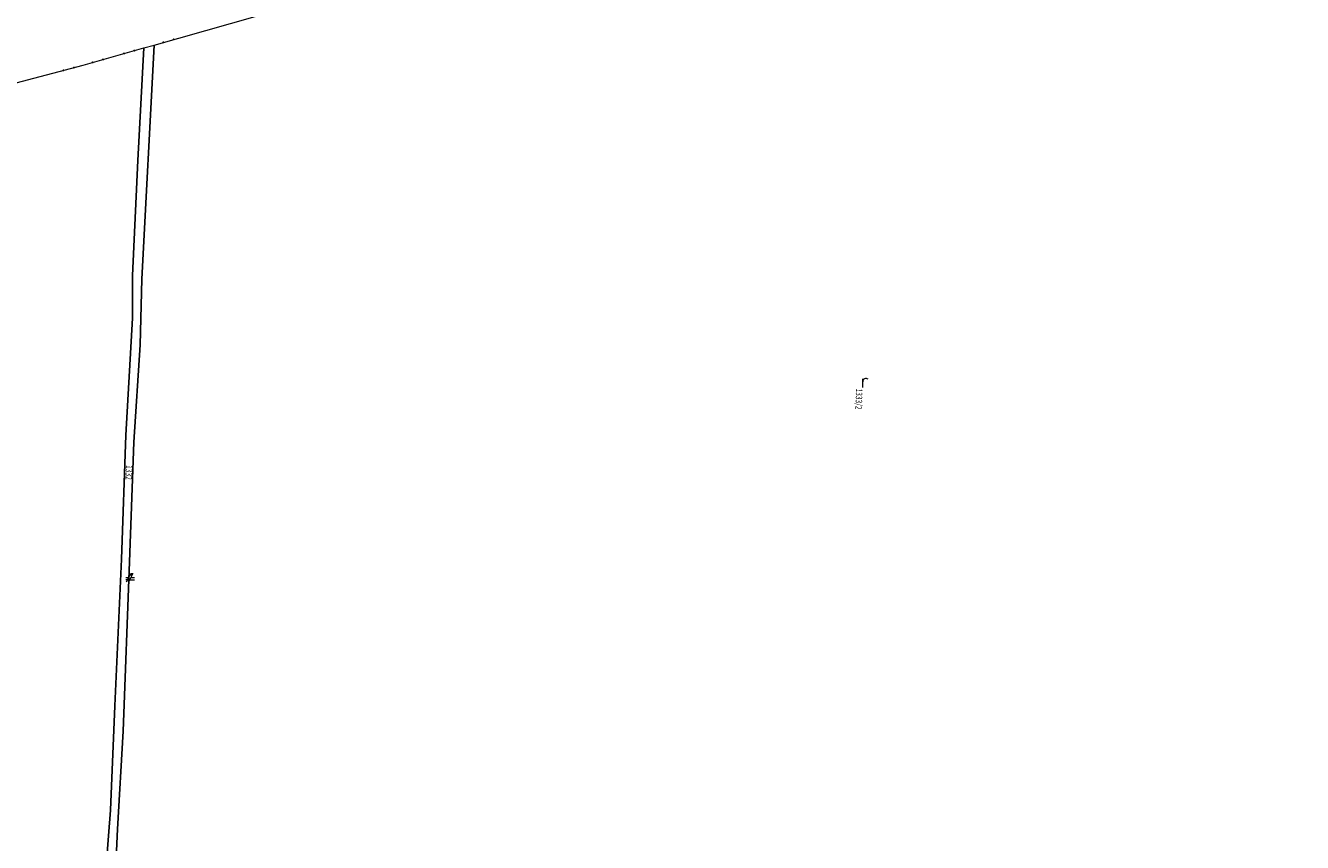
# Model space of a CAD drawing. Units: metres. Extents: x -233478 to 0, y -1250472 to 0.
# Drawn here: x -232886 to -232293, y -1247825 to -1247446 of the extents above; entities that cross this region are included whole.
import ezdxf
from ezdxf.enums import TextEntityAlignment as Align

# ---------------------------------------------------------------- set-up
doc = ezdxf.new("R2010")
doc.units = ezdxf.units.M
doc.header["$MEASUREMENT"] = 0
doc.layers.add('Vrstva 10', color=7, linetype='Continuous', lineweight=0)
doc.layers.add('Vrstva 17', color=7, linetype='Continuous', lineweight=0)
doc.styles.add('Style-cs_Italics', font='cs_Italics.shx')

# ---------------------------------------------------------------- blocks, each defined once
blk = doc.blocks.new('*U428')
at = {"layer": 'Vrstva 10', "color": 7, "linetype": 'Continuous', "lineweight": 0, "flags": 128}
blk.add_lwpolyline([(-232720.7, -1248063.6), (-232744.87, -1248066.42), (-232751.23, -1248061.85), (-232757.24, -1248056.32), (-232763.98, -1248050.43), (-232775.4, -1248039.84), (-232789.18, -1248027.25), (-232796.16, -1248020.39), (-232802.89, -1248013.89), (-232819.58, -1247997.94), (-232830.28, -1247987.11), (-232841.23, -1247976.27), (-232847.36, -1247970.26), (-232853.6, -1247964.17), (-232859.97, -1247958.76), (-232865.75, -1247953.1), (-232871.4, -1247947.68), (-232881.38, -1247937.57), (-232887.35, -1247931.41), (-232893.25, -1247925.4), (-232899.02, -1247919.62), (-232911.77, -1247906.87), (-232927.73, -1247890.32), (-232933.63, -1247884.66), (-232948.42, -1247870.34), (-232955.16, -1247863.36), (-232961.38, -1247856.9), (-232967.76, -1247850.16), (-232973.65, -1247843.42), (-232986.21, -1247829.14), (-233000.98, -1247813.46), (-233008, -1247806.68), (-233015.04, -1247800.02), (-233023.22, -1247792.46), (-233030.66, -1247785.62), (-233036.19, -1247779.84), (-233041.59, -1247773.72), (-233046.16, -1247768.3), (-233053.36, -1247761.1), (-233061.66, -1247753.31), (-233070.31, -1247744.88), (-233079.81, -1247736.1), (-233098.91, -1247718.34), (-233103.36, -1247712.08), (-233108.98, -1247703.21), (-233112.59, -1247698.04), (-233122.92, -1247675.46), (-233130.25, -1247660.82), (-233141.17, -1247647.08), (-233140.55, -1247646.59), (-233139.7, -1247645.92), (-233130.68, -1247638.74), (-233128.72, -1247637.18), (-233125.8, -1247634.86), (-233125.57, -1247634.68), (-233123.58, -1247638.67), (-233112.08, -1247661.79), (-233101.15, -1247681.27), (-233087.08, -1247704.08), (-233084.1, -1247708.23), (-233066.53, -1247727), (-233032.9, -1247760.26), (-233021.48, -1247773.02), (-233004.41, -1247788.53), (-232992.54, -1247800.91), (-232963.11, -1247831.64), (-232951.08, -1247842.11), (-232942.06, -1247852.58), (-232925.73, -1247869.65), (-232901.21, -1247893.8), (-232870.57, -1247923.23), (-232861.38, -1247932.33), (-232797.07, -1247999.41), (-232774.95, -1248018.16), (-232770.85, -1248021.6), (-232720.7, -1248063.6)], dxfattribs=at)
blk = doc.blocks.new('*U427')
at = {"layer": 'Vrstva 10', "color": 7, "linetype": 'Continuous', "lineweight": 0}
blk.add_blockref('*U428', (232720.7, 1248063.6), dxfattribs=at)
blk = doc.blocks.new('*U869')
at = {"layer": 'Vrstva 10', "color": 7, "linetype": 'Continuous', "lineweight": 0, "flags": 128}
blk.add_lwpolyline([(-232847.63, -1247923.06), (-232852.15, -1247923.36), (-232851.75, -1247907.54), (-232850, -1247849.93), (-232847.04, -1247810.17), (-232844.9, -1247761.65), (-232841.81, -1247693.57), (-232839.93, -1247635.98), (-232836.84, -1247581.62), (-232836.84, -1247561.72), (-232834.29, -1247508.32), (-232831.56, -1247456.02), (-232826.78, -1247454.67), (-232832.46, -1247563.4), (-232833.13, -1247593.94), (-232836.09, -1247639.13), (-232838.11, -1247694.83), (-232841.06, -1247773.51), (-232843.74, -1247819.01), (-232845.35, -1247852.68), (-232846.96, -1247902.89), (-232847.1, -1247907.46), (-232847.63, -1247923.06)], dxfattribs=at)
blk = doc.blocks.new('*U868')
at = {"layer": 'Vrstva 10', "color": 7, "linetype": 'Continuous', "lineweight": 0}
blk.add_blockref('*U869', (232847.63, 1247923.06), dxfattribs=at)
blk = doc.blocks.new('S432')
at = {"layer": 'Vrstva 10', "color": 7, "linetype": 'Continuous', "lineweight": 0}
for p, q in [((-0.148, 0.539), (0.263, 0.539)), ((-0.127, 1.004), (0.506, 1.004)), ((-0.011, -0.011), (1.003, 1.987)), ((1.509, 1.987), (0.464, -0.042)), ((0.749, 0.518), (1.868, 0.518)), ((0.992, 0.993), (1.868, 0.993)), ((1.003, 1.987), (1.509, 1.987))]:
    blk.add_line(p, q, dxfattribs=at)
at = {"layer": 'Vrstva 10', "color": 7, "linetype": 'Continuous', "lineweight": 0, "extrusion": (0, 0, -1)}
blk.add_solid([(-1.003, 1.987), (-1.509, 1.987), (-0.717, 1.437), (-1.224, 1.437)], dxfattribs=at)
blk = doc.blocks.new('*U19')
at = {"layer": 'Vrstva 10', "color": 7, "linetype": 'Continuous', "lineweight": 0, "xscale": 2, "yscale": 2, "zscale": 2}
blk.add_blockref('S432', (0, 0), dxfattribs=at)
blk = doc.blocks.new('*U873')
at = {"layer": 'Vrstva 10', "color": 7, "linetype": 'Continuous', "lineweight": 0, "flags": 128}
blk.add_lwpolyline([(-232152.37, -1247902.83), (-232357.07, -1247907.66), (-232445.56, -1247909.14), (-232509.42, -1247911.02), (-232581.95, -1247913.31), (-232687.5, -1247917.22), (-232847.63, -1247923.06), (-232847.1, -1247907.46), (-232846.96, -1247902.89), (-232845.35, -1247852.68), (-232843.74, -1247819.01), (-232841.06, -1247773.51), (-232838.11, -1247694.83), (-232836.09, -1247639.13), (-232833.13, -1247593.94), (-232832.46, -1247563.4), (-232826.78, -1247454.67), (-232767.22, -1247437.78)], dxfattribs=at)
blk = doc.blocks.new('*U872')
at = {"layer": 'Vrstva 10', "color": 7, "linetype": 'Continuous', "lineweight": 0}
blk.add_blockref('*U873', (232825.09, 1247387), dxfattribs=at)
blk = doc.blocks.new('S479')
at = {"layer": 'Vrstva 10', "color": 7, "linetype": 'Continuous', "lineweight": 0}
blk.add_line((0, 0), (0, 2), dxfattribs=at)
blk.add_arc((0.744828, 1.334596), 0.744836, 48.332506, 179.738153, dxfattribs=at)
blk = doc.blocks.new('*U237')
at = {"layer": 'Vrstva 10', "color": 7, "linetype": 'Continuous', "lineweight": 0, "xscale": 2, "yscale": 2, "zscale": 2}
blk.add_blockref('S479', (0, 0), dxfattribs=at)
blk = doc.blocks.new('S289_13')
at = {"layer": 'Vrstva 17', "linetype": 'Continuous', "lineweight": 0}
h = blk.add_hatch(color=4, dxfattribs=at)
edge = h.paths.add_edge_path()
edge.add_arc((-1.25, 0), 0.25, 359.9999, 719.9999)
h = blk.add_hatch(color=4, dxfattribs=at)
edge = h.paths.add_edge_path()
edge.add_arc((1.25, 0), 0.25, 359.9999, 719.9999)
blk = doc.blocks.new('S289_14')
at = {"layer": 'Vrstva 17', "linetype": 'Continuous', "lineweight": 0}
h = blk.add_hatch(color=4, dxfattribs=at)
edge = h.paths.add_edge_path()
edge.add_arc((-1.25, 0), 0.25, 0.0001, 360.0001)
h = blk.add_hatch(color=4, dxfattribs=at)
edge = h.paths.add_edge_path()
edge.add_arc((1.25, 0), 0.25, 0.0001, 360.0001)
blk = doc.blocks.new('S289_15')
at = {"layer": 'Vrstva 17', "linetype": 'Continuous', "lineweight": 0}
h = blk.add_hatch(color=4, dxfattribs=at)
edge = h.paths.add_edge_path()
edge.add_arc((-1.25, 0), 0.25, 0.0001, 360.0001)
h = blk.add_hatch(color=4, dxfattribs=at)
edge = h.paths.add_edge_path()
edge.add_arc((1.25, 0), 0.25, 0.0001, 360.0001)
blk = doc.blocks.new('S289_16')
at = {"layer": 'Vrstva 17', "linetype": 'Continuous', "lineweight": 0}
h = blk.add_hatch(color=4, dxfattribs=at)
edge = h.paths.add_edge_path()
edge.add_arc((-1.25, 0), 0.25, 360, 720)
h = blk.add_hatch(color=4, dxfattribs=at)
edge = h.paths.add_edge_path()
edge.add_arc((1.25, 0), 0.25, 360, 720)
blk = doc.blocks.new('*U1208')
at = {"layer": 'Vrstva 17', "color": 4, "linetype": 'Continuous', "lineweight": 0, "flags": 128}
blk.add_lwpolyline([(-233141.17, -1247647.08), (-233140.55, -1247646.59), (-233139.7, -1247645.92), (-233130.68, -1247638.74), (-233128.72, -1247637.18), (-233125.8, -1247634.86), (-233125.57, -1247634.68), (-233113.17, -1247622.28), (-233110.03, -1247621.3), (-233016.92, -1247592.33), (-233028.07, -1247567.68), (-233036.57, -1247536.73), (-232966.37, -1247503.58), (-232954.52, -1247494.83), (-232924.97, -1247481.23), (-232859.62, -1247463.98), (-232831.56, -1247456.02), (-232826.78, -1247454.67), (-232767.22, -1247437.78)], dxfattribs=at)
at = {"layer": 'Vrstva 17', "color": 4, "linetype": 'Continuous', "lineweight": 0}
for name, p, xscale, yscale, zscale, rotation in [('S289_16', (-232820.046, -1247452.76), 2.000001, 2.000001, 2.000001, 15.832262), ('S289_15', (-232838.294, -1247457.93), 1.999998, 1.999998, 1.999998, 15.837411), ('S289_14', (-232852.886, -1247462.07), 1.999998, 1.999998, 1.999998, 15.837411), ('S289_13', (-232866.388, -1247465.767), 1.999999, 1.999999, 1.999999, 14.786768)]:
    blk.add_blockref(name, p, dxfattribs=dict(at, xscale=xscale, yscale=yscale, zscale=zscale, rotation=rotation))
blk = doc.blocks.new('*U1207')
at = {"layer": 'Vrstva 17', "color": 4, "linetype": 'Continuous', "lineweight": 0}
blk.add_blockref('*U1208', (233141.17, 1247647.08), dxfattribs=at)
blk = doc.blocks.new('*U1663')
at = {"layer": 'Vrstva 10', "color": 7, "linetype": 'Continuous', "lineweight": 0, "flags": 128}
blk.add_lwpolyline([(-232870.57, -1247923.23), (-232901.21, -1247893.8), (-232925.73, -1247869.65), (-232942.06, -1247852.58), (-232951.08, -1247842.11), (-232963.11, -1247831.64), (-232992.54, -1247800.91), (-233004.41, -1247788.53), (-233021.48, -1247773.02), (-233032.9, -1247760.26), (-233066.53, -1247727), (-233084.1, -1247708.23), (-233087.08, -1247704.08), (-233101.15, -1247681.27), (-233112.08, -1247661.79), (-233123.58, -1247638.67), (-233125.57, -1247634.68), (-233113.17, -1247622.28), (-233110.03, -1247621.3), (-233016.92, -1247592.33), (-233028.07, -1247567.68), (-233036.57, -1247536.73), (-232966.37, -1247503.58), (-232954.52, -1247494.83), (-232924.97, -1247481.23), (-232859.62, -1247463.98), (-232831.56, -1247456.02), (-232834.29, -1247508.32), (-232836.84, -1247561.72), (-232836.84, -1247581.62), (-232839.93, -1247635.98), (-232841.81, -1247693.57), (-232844.9, -1247761.65), (-232847.04, -1247810.17), (-232850, -1247849.93), (-232851.75, -1247907.54), (-232852.15, -1247923.36), (-232870.57, -1247923.23)], dxfattribs=at)
blk = doc.blocks.new('*U1662')
at = {"layer": 'Vrstva 10', "color": 7, "linetype": 'Continuous', "lineweight": 0}
blk.add_blockref('*U1663', (232870.57, 1247923.23), dxfattribs=at)

msp = doc.modelspace()

# ---------------------------------------------------------------- block references
at = {"layer": 'Vrstva 10', "color": 7, "linetype": 'Continuous', "lineweight": 0}
for name, p in [('*U872', (-232825.09, -1247387)), ('*U1662', (-232870.57, -1247923.23)), ('*U868', (-232847.63, -1247923.06)), ('*U237', (-232497.66, -1247613.78)), ('*U427', (-232720.7, -1248063.6)), ('*U19', (-232839.6, -1247704.12))]:
    msp.add_blockref(name, p, dxfattribs=at)
at = {"layer": 'Vrstva 17', "color": 4, "linetype": 'Continuous', "lineweight": 0}
msp.add_blockref('*U1207', (-233141.17, -1247647.08), dxfattribs=at)

# ---------------------------------------------------------------- texts
at = {"layer": 'Vrstva 10', "color": 7, "linetype": 'Continuous', "lineweight": 0, "style": 'Style-cs_Italics', "width": 0.75}
for s, p in [('1333/2', (-232497.920312, -1247619.200193)), ('1332', (-232836.930207, -1247653.319508))]:
    msp.add_text(s, height=3, rotation=268.2, dxfattribs=at).set_placement(p, align=Align.TOP_CENTER)

doc.saveas('drawing.dxf')
